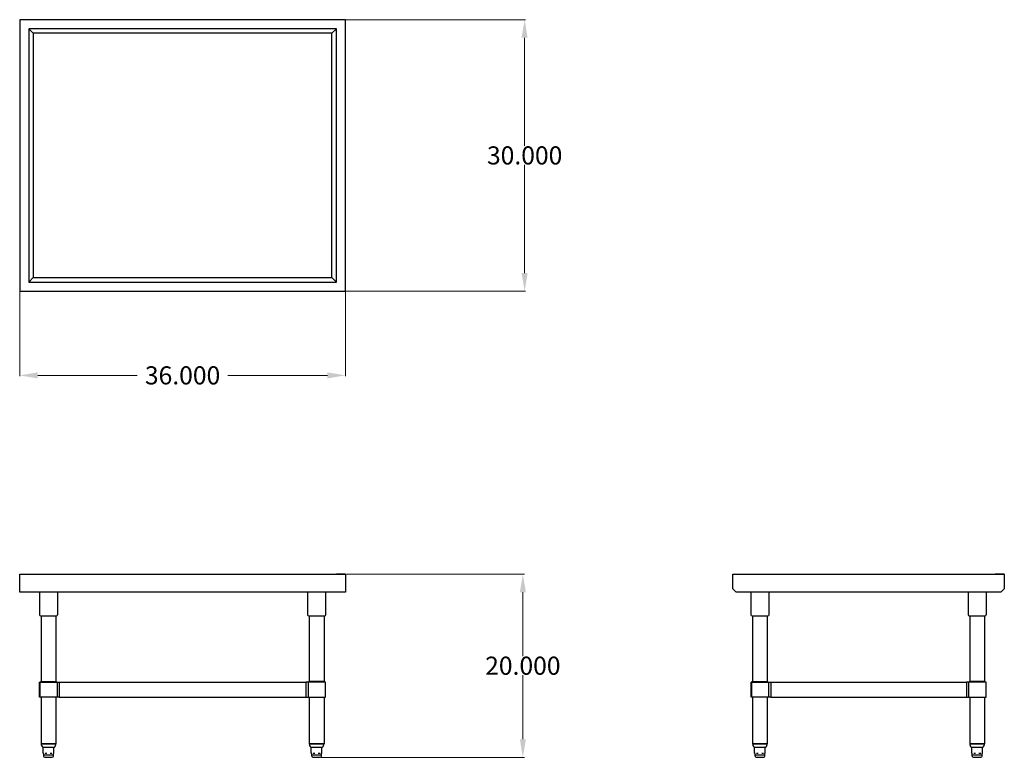
# Model space of a CAD drawing. Units: inches. Extents: x 0 to 109, y 2 to 83.
import ezdxf

# ---------------------------------------------------------------- set-up
doc = ezdxf.new("R2010")
doc.units = ezdxf.units.IN
doc.header["$MEASUREMENT"] = 0
doc.layers.add('AM_5', color=3, linetype='Continuous', lineweight=15)
doc.styles.get("Standard").update_dxf_attribs({"font": 'ROMANS.SHX'})
doc.dimstyles.new('AM_ANSI$0', dxfattribs={"dimtxt": 0.12, "dimasz": 0.12, "dimexe": 0.1, "dimexo": 0.05, "dimgap": 0.06, "dimtad": 0, "dimtih": 1, "dimtoh": 1, "dimdec": 4, "dimzin": 7, "dimdsep": 46, "dimtxsty": 'Standard', "dimcen": 0, "dimclrd": 256, "dimclre": 256, "dimclrt": 2, "dimadec": 0, "dimazin": 2, "dimtp": 0.1, "dimtm": 0.1, "dimtfac": 0.71, "dimtdec": 4, "dimtofl": 0, "dimtmove": 0, "dimatfit": 3, "dimfxl": 1, "dimtolj": 1, "dimtzin": 7, "dimlwd": -1, "dimlwe": -1, "dimarcsym": 1})

# ---------------------------------------------------------------- blocks, each defined once
blk = doc.blocks.new('*D7')
at = {"layer": 'AM_5', "color": 1, "linetype": 'ByBlock', "transparency": 16777216}
for p, q in [((-0.12, 53.26), (-0.12, 43.9)), ((35.88, 53.26), (35.88, 43.9)), ((1.88, 44), (12.87, 44)), ((33.88, 44), (22.89, 44))]:
    blk.add_line(p, q, dxfattribs=at)
at = {"layer": 'AM_5', "color": 1, "transparency": 16777216}
for points in [[(1.88, 44.33), (1.88, 43.66), (-0.12, 44)], [(33.88, 44.33), (33.88, 43.66), (35.88, 44)]]:
    blk.add_solid(points, dxfattribs=at)
at = {"layer": 'Defpoints', "color": 0, "transparency": 16777216}
for p in [(-0.12, 53.31), (35.88, 53.31), (35.88, 44)]:
    blk.add_point(p, dxfattribs=at)
at = {"layer": 'AM_5', "color": 1, "transparency": 16777216, "insert": (17.88, 44), "char_height": 2, "attachment_point": 5}
blk.add_mtext('\\A1;36.000', dxfattribs=at)
blk = doc.blocks.new('*D8')
at = {"layer": 'AM_5', "color": 1, "linetype": 'ByBlock', "transparency": 16777216}
for p, q in [((35.93, 83.31), (55.78, 83.31)), ((55.68, 81.31), (55.68, 69.37)), ((55.68, 55.31), (55.68, 67.25)), ((35.93, 53.31), (55.78, 53.31))]:
    blk.add_line(p, q, dxfattribs=at)
at = {"layer": 'AM_5', "color": 1, "transparency": 16777216}
for points in [[(55.34, 81.31), (56.01, 81.31), (55.68, 83.31)], [(55.34, 55.31), (56.01, 55.31), (55.68, 53.31)]]:
    blk.add_solid(points, dxfattribs=at)
at = {"layer": 'Defpoints', "color": 0, "transparency": 16777216}
for p in [(35.88, 83.31), (55.68, 83.31), (35.88, 53.31)]:
    blk.add_point(p, dxfattribs=at)
at = {"layer": 'AM_5', "color": 1, "transparency": 16777216, "insert": (55.68, 68.31), "char_height": 2, "attachment_point": 5}
blk.add_mtext('\\A1;30.000', dxfattribs=at)
blk = doc.blocks.new('*D9')
at = {"layer": 'AM_5', "color": 1, "linetype": 'ByBlock', "transparency": 16777216}
for p, q in [((35.98, 22.03), (55.68, 22.03)), ((55.48, 20.03), (55.48, 12.97)), ((55.48, 3.78), (55.48, 10.85)), ((33.21, 1.78), (55.68, 1.78))]:
    blk.add_line(p, q, dxfattribs=at)
at = {"layer": 'AM_5', "color": 1, "transparency": 16777216}
for points in [[(55.15, 20.03), (55.82, 20.03), (55.48, 22.03)], [(55.15, 3.78), (55.82, 3.78), (55.48, 1.78)]]:
    blk.add_solid(points, dxfattribs=at)
at = {"layer": 'Defpoints', "color": 0, "transparency": 16777216}
for p in [(35.88, 22.03), (33.11, 1.78), (55.48, 1.78)]:
    blk.add_point(p, dxfattribs=at)
at = {"layer": 'AM_5', "color": 1, "transparency": 16777216, "insert": (55.48, 11.91), "char_height": 2, "attachment_point": 5}
blk.add_mtext('\\A1;20.000', dxfattribs=at)
blk = doc.blocks.new('MST-3030SS_SIDE-VIEW')
for p, q in [((78.68, 22.03), (108.68, 22.03)), ((78.68, 20.41), (78.68, 22.03)), ((78.68, 22.03), (79.68, 22.03)), ((108.68, 22.03), (107.68, 22.03)), ((108.68, 22.03), (108.68, 20.41)), ((78.68, 20.41), (79.06, 20.03)), ((108.31, 20.03), (79.06, 20.03)), ((80.68, 20.03), (80.68, 17.53)), ((82.68, 20.03), (82.68, 17.53)), ((104.68, 20.03), (104.68, 17.53)), ((106.68, 20.03), (106.68, 17.53)), ((108.68, 20.41), (108.31, 20.03)), ((80.81, 17.41), (82.56, 17.41)), ((80.87, 17.41), (80.87, 10.17)), ((82.49, 17.41), (82.49, 10.17)), ((104.81, 17.41), (106.56, 17.41)), ((104.87, 17.41), (104.87, 10.17)), ((106.49, 17.41), (106.49, 10.17)), ((80.7, 8.44), (80.7, 10.1)), ((80.7, 10.1), (82.88, 10.1)), ((80.86, 10.17), (80.74, 10.1)), ((80.74, 10.1), (80.74, 8.44)), ((80.86, 10.17), (82.51, 10.17)), ((82.51, 10.17), (82.63, 10.1)), ((82.63, 10.1), (82.63, 8.44)), ((82.88, 10.1), (82.88, 8.44)), ((82.88, 10.1), (104.49, 10.1)), ((106.67, 10.1), (104.49, 10.1)), ((104.49, 10.1), (104.49, 8.44)), ((104.86, 10.17), (104.74, 10.1)), ((104.74, 10.1), (104.74, 8.44)), ((106.51, 10.17), (104.86, 10.17)), ((106.51, 10.17), (106.63, 10.1)), ((106.63, 10.1), (106.63, 8.44)), ((106.67, 8.44), (106.67, 10.1)), ((82.88, 8.44), (80.7, 8.44)), ((80.87, 8.44), (80.87, 3.28)), ((82.49, 8.44), (82.49, 3.28)), ((82.88, 8.44), (104.49, 8.44)), ((104.49, 8.44), (106.67, 8.44)), ((104.87, 8.44), (104.87, 3.28)), ((106.49, 8.44), (106.49, 3.28)), ((80.87, 3.28), (82.49, 3.28)), ((82.49, 3.28), (80.87, 3.28)), ((80.87, 3.28), (81.69, 3.28)), ((81.69, 3.28), (82.49, 3.28)), ((104.87, 3.28), (106.49, 3.28)), ((106.49, 3.28), (104.87, 3.28)), ((104.87, 3.28), (105.69, 3.28)), ((105.69, 3.28), (106.49, 3.28)), ((81.03, 2.91), (81.69, 2.91)), ((81.09, 2.24), (81.09, 2.91)), ((81.12, 2.22), (81.11, 2.22)), ((81.12, 2.22), (81.12, 2.22)), ((81.12, 2.22), (81.12, 2.22)), ((81.12, 2.22), (81.12, 2.22)), ((81.12, 2.22), (81.12, 2.22)), ((81.12, 2.22), (81.12, 2.22)), ((81.12, 2.22), (81.12, 2.22)), ((81.12, 2.22), (81.12, 2.22)), ((81.12, 2.22), (81.13, 2.22)), ((81.13, 2.22), (81.13, 2.22)), ((81.13, 2.22), (81.13, 2.22)), ((81.13, 2.22), (81.13, 2.22)), ((81.13, 2.22), (81.13, 2.22)), ((81.13, 2.22), (81.13, 2.22)), ((81.13, 2.22), (81.13, 2.22)), ((81.13, 2.22), (81.13, 2.22)), ((81.13, 2.22), (81.13, 2.22)), ((81.13, 2.22), (81.13, 2.22)), ((81.13, 2.22), (81.13, 2.22)), ((81.13, 2.22), (81.13, 2.22)), ((81.13, 2.22), (81.13, 2.22)), ((81.13, 2.22), (81.13, 2.22)), ((81.13, 2.22), (81.13, 2.22)), ((81.13, 2.22), (81.13, 2.22)), ((81.13, 2.22), (81.13, 2.22)), ((81.14, 1.91), (81.14, 2.2)), ((81.5, 2.22), (81.3, 2.22)), ((81.69, 2.91), (82.34, 2.91)), ((82.07, 2.22), (81.87, 2.22)), ((82.22, 1.91), (82.22, 2.2)), ((82.24, 2.22), (82.24, 2.22)), ((82.24, 2.22), (82.24, 2.22)), ((82.24, 2.22), (82.24, 2.22)), ((82.24, 2.22), (82.24, 2.22)), ((82.24, 2.22), (82.24, 2.22)), ((82.24, 2.22), (82.24, 2.22)), ((82.24, 2.22), (82.24, 2.22)), ((82.24, 2.22), (82.24, 2.22)), ((82.24, 2.22), (82.24, 2.22)), ((82.24, 2.22), (82.24, 2.22)), ((82.24, 2.22), (82.24, 2.22)), ((82.24, 2.22), (82.24, 2.22)), ((82.24, 2.22), (82.24, 2.22)), ((82.24, 2.22), (82.24, 2.22)), ((82.24, 2.22), (82.24, 2.22)), ((82.24, 2.22), (82.24, 2.22)), ((82.24, 2.22), (82.24, 2.22)), ((82.24, 2.22), (82.24, 2.22)), ((82.24, 2.22), (82.24, 2.22)), ((82.24, 2.22), (82.24, 2.22)), ((82.24, 2.22), (82.24, 2.22)), ((82.24, 2.22), (82.24, 2.22)), ((82.24, 2.22), (82.24, 2.22)), ((82.24, 2.22), (82.24, 2.22)), ((82.25, 2.22), (82.24, 2.22)), ((82.27, 2.24), (82.27, 2.91)), ((105.03, 2.91), (105.69, 2.91)), ((105.09, 2.24), (105.09, 2.91)), ((105.12, 2.22), (105.11, 2.22)), ((105.12, 2.22), (105.12, 2.22)), ((105.12, 2.22), (105.12, 2.22)), ((105.12, 2.22), (105.12, 2.22)), ((105.12, 2.22), (105.12, 2.22)), ((105.12, 2.22), (105.12, 2.22)), ((105.12, 2.22), (105.12, 2.22)), ((105.12, 2.22), (105.12, 2.22)), ((105.12, 2.22), (105.13, 2.22)), ((105.13, 2.22), (105.13, 2.22)), ((105.13, 2.22), (105.13, 2.22)), ((105.13, 2.22), (105.13, 2.22)), ((105.13, 2.22), (105.13, 2.22)), ((105.13, 2.22), (105.13, 2.22)), ((105.13, 2.22), (105.13, 2.22)), ((105.13, 2.22), (105.13, 2.22)), ((105.13, 2.22), (105.13, 2.22)), ((105.13, 2.22), (105.13, 2.22)), ((105.13, 2.22), (105.13, 2.22)), ((105.13, 2.22), (105.13, 2.22)), ((105.13, 2.22), (105.13, 2.22)), ((105.13, 2.22), (105.13, 2.22)), ((105.13, 2.22), (105.13, 2.22)), ((105.13, 2.22), (105.13, 2.22)), ((105.13, 2.22), (105.13, 2.22)), ((105.14, 1.91), (105.14, 2.2)), ((105.5, 2.22), (105.3, 2.22)), ((105.69, 2.91), (106.34, 2.91)), ((106.07, 2.22), (105.87, 2.22)), ((106.22, 1.91), (106.22, 2.2)), ((106.24, 2.22), (106.24, 2.22)), ((106.24, 2.22), (106.24, 2.22)), ((106.24, 2.22), (106.24, 2.22)), ((106.24, 2.22), (106.24, 2.22)), ((106.24, 2.22), (106.24, 2.22)), ((106.24, 2.22), (106.24, 2.22)), ((106.24, 2.22), (106.24, 2.22)), ((106.24, 2.22), (106.24, 2.22)), ((106.24, 2.22), (106.24, 2.22)), ((106.24, 2.22), (106.24, 2.22)), ((106.24, 2.22), (106.24, 2.22)), ((106.24, 2.22), (106.24, 2.22)), ((106.24, 2.22), (106.24, 2.22)), ((106.24, 2.22), (106.24, 2.22)), ((106.24, 2.22), (106.24, 2.22)), ((106.24, 2.22), (106.24, 2.22)), ((106.24, 2.22), (106.24, 2.22)), ((106.24, 2.22), (106.24, 2.22)), ((106.24, 2.22), (106.24, 2.22)), ((106.24, 2.22), (106.24, 2.22)), ((106.24, 2.22), (106.24, 2.22)), ((106.24, 2.22), (106.24, 2.22)), ((106.24, 2.22), (106.24, 2.22)), ((106.24, 2.22), (106.24, 2.22)), ((106.25, 2.22), (106.24, 2.22)), ((106.27, 2.24), (106.27, 2.91)), ((82.19, 2.03), (81.17, 2.03)), ((82.1, 1.78), (81.27, 1.78)), ((106.19, 2.03), (105.17, 2.03)), ((106.1, 1.78), (105.27, 1.78))]:
    blk.add_line(p, q)
for centre, radius, start, end in [((80.81, 17.53), 0.125, 180, 270), ((82.56, 17.53), 0.125, 270, 0), ((104.81, 17.53), 0.125, 180, 270), ((106.56, 17.53), 0.125, 270, 0), ((81.37, 3.28), 0.5, 178.98, 227.071), ((81.99, 3.28), 0.5, 312.929, 1.02), ((105.37, 3.28), 0.5, 178.98, 227.071), ((105.99, 3.28), 0.5, 312.929, 1.02), ((81.11, 2.24), 0.02, 180, 270), ((81.12, 2.2), 0.02, 0, 73.3107), ((82.24, 2.2), 0.02, 106.6893, 180), ((82.25, 2.24), 0.02, 270, 0), ((105.11, 2.24), 0.02, 180, 270), ((105.12, 2.2), 0.02, 0, 73.3107), ((106.24, 2.2), 0.02, 106.6893, 180), ((106.25, 2.24), 0.02, 270, 0), ((81.27, 1.91), 0.125, 180, 270), ((82.1, 1.91), 0.125, 270, 0), ((105.27, 1.91), 0.125, 180, 270), ((106.1, 1.91), 0.125, 270, 0)]:
    blk.add_arc(centre, radius, start, end)
blk = doc.blocks.new('MST-3030SS_FRONT-VIEW')
for p, q in [((-0.12, 22.03), (35.88, 22.03)), ((-0.12, 20.03), (-0.12, 22.03)), ((-0.12, 22.03), (0.88, 22.03)), ((35.88, 22.03), (34.88, 22.03)), ((35.88, 22.03), (35.88, 20.03)), ((35.88, 20.03), (-0.12, 20.03)), ((2.07, 20.03), (2.07, 17.53)), ((4.07, 20.03), (4.07, 17.53)), ((31.69, 20.03), (31.69, 17.53)), ((33.69, 20.03), (33.69, 17.53)), ((2.19, 17.41), (3.94, 17.41)), ((2.26, 17.41), (2.26, 10.17)), ((3.88, 17.41), (3.88, 10.17)), ((31.82, 17.41), (33.57, 17.41)), ((31.88, 17.41), (31.88, 10.17)), ((33.51, 17.41), (33.51, 10.17)), ((2.08, 8.44), (2.08, 10.1)), ((2.08, 10.1), (4.26, 10.1)), ((2.24, 10.17), (2.12, 10.1)), ((2.12, 10.1), (2.12, 8.44)), ((2.24, 10.17), (3.89, 10.17)), ((3.89, 10.17), (4.01, 10.1)), ((4.01, 10.1), (4.01, 8.44)), ((4.26, 10.1), (4.26, 8.44)), ((4.26, 10.1), (31.5, 10.1)), ((33.68, 10.1), (31.5, 10.1)), ((31.5, 10.1), (31.5, 8.44)), ((31.87, 10.17), (31.75, 10.1)), ((31.75, 10.1), (31.75, 8.44)), ((33.52, 10.17), (31.87, 10.17)), ((33.52, 10.17), (33.64, 10.1)), ((33.64, 10.1), (33.64, 8.44)), ((33.68, 8.44), (33.68, 10.1)), ((4.26, 8.44), (2.08, 8.44)), ((2.26, 8.44), (2.26, 3.28)), ((3.88, 8.44), (3.88, 3.28)), ((4.26, 8.44), (31.5, 8.44)), ((31.5, 8.44), (33.68, 8.44)), ((31.88, 8.44), (31.88, 3.28)), ((33.51, 8.44), (33.51, 3.28)), ((2.26, 3.28), (3.88, 3.28)), ((3.88, 3.28), (2.26, 3.28)), ((2.26, 3.28), (3.08, 3.28)), ((3.08, 3.28), (3.88, 3.28)), ((31.88, 3.28), (33.51, 3.28)), ((33.51, 3.28), (31.88, 3.28)), ((31.88, 3.28), (32.71, 3.28)), ((32.71, 3.28), (33.51, 3.28)), ((2.41, 2.91), (3.08, 2.91)), ((2.48, 2.24), (2.48, 2.91)), ((2.51, 2.22), (2.5, 2.22)), ((2.51, 2.22), (2.51, 2.22)), ((2.51, 2.22), (2.51, 2.22)), ((2.51, 2.22), (2.51, 2.22)), ((2.51, 2.22), (2.51, 2.22)), ((2.51, 2.22), (2.51, 2.22)), ((2.51, 2.22), (2.51, 2.22)), ((2.51, 2.22), (2.51, 2.22)), ((2.51, 2.22), (2.51, 2.22)), ((2.51, 2.22), (2.51, 2.22)), ((2.51, 2.22), (2.51, 2.22)), ((2.51, 2.22), (2.51, 2.22)), ((2.51, 2.22), (2.51, 2.22)), ((2.51, 2.22), (2.51, 2.22)), ((2.51, 2.22), (2.51, 2.22)), ((2.51, 2.22), (2.51, 2.22)), ((2.51, 2.22), (2.51, 2.22)), ((2.51, 2.22), (2.51, 2.22)), ((2.51, 2.22), (2.51, 2.22)), ((2.51, 2.22), (2.51, 2.22)), ((2.51, 2.22), (2.51, 2.22)), ((2.51, 2.22), (2.51, 2.22)), ((2.51, 2.22), (2.51, 2.22)), ((2.51, 2.22), (2.51, 2.22)), ((2.51, 2.22), (2.51, 2.22)), ((2.53, 1.91), (2.53, 2.2)), ((2.88, 2.22), (2.68, 2.22)), ((3.08, 2.91), (3.72, 2.91)), ((3.45, 2.22), (3.25, 2.22)), ((3.61, 1.91), (3.61, 2.2)), ((3.62, 2.22), (3.62, 2.22)), ((3.62, 2.22), (3.62, 2.22)), ((3.62, 2.22), (3.62, 2.22)), ((3.62, 2.22), (3.62, 2.22)), ((3.62, 2.22), (3.62, 2.22)), ((3.62, 2.22), (3.62, 2.22)), ((3.62, 2.22), (3.62, 2.22)), ((3.62, 2.22), (3.62, 2.22)), ((3.62, 2.22), (3.62, 2.22)), ((3.62, 2.22), (3.62, 2.22)), ((3.62, 2.22), (3.62, 2.22)), ((3.62, 2.22), (3.62, 2.22)), ((3.62, 2.22), (3.62, 2.22)), ((3.62, 2.22), (3.62, 2.22)), ((3.62, 2.22), (3.62, 2.22)), ((3.62, 2.22), (3.63, 2.22)), ((3.63, 2.22), (3.63, 2.22)), ((3.63, 2.22), (3.63, 2.22)), ((3.63, 2.22), (3.63, 2.22)), ((3.63, 2.22), (3.63, 2.22)), ((3.63, 2.22), (3.63, 2.22)), ((3.63, 2.22), (3.63, 2.22)), ((3.63, 2.22), (3.63, 2.22)), ((3.63, 2.22), (3.63, 2.22)), ((3.64, 2.22), (3.63, 2.22)), ((3.66, 2.24), (3.66, 2.91)), ((32.04, 2.91), (32.71, 2.91)), ((32.1, 2.24), (32.1, 2.91)), ((32.13, 2.22), (32.12, 2.22)), ((32.13, 2.22), (32.13, 2.22)), ((32.13, 2.22), (32.13, 2.22)), ((32.13, 2.22), (32.13, 2.22)), ((32.13, 2.22), (32.14, 2.22)), ((32.14, 2.22), (32.14, 2.22)), ((32.14, 2.22), (32.14, 2.22)), ((32.14, 2.22), (32.14, 2.22)), ((32.14, 2.22), (32.14, 2.22)), ((32.14, 2.22), (32.14, 2.22)), ((32.14, 2.22), (32.14, 2.22)), ((32.14, 2.22), (32.14, 2.22)), ((32.14, 2.22), (32.14, 2.22)), ((32.14, 2.22), (32.14, 2.22)), ((32.14, 2.22), (32.14, 2.22)), ((32.14, 2.22), (32.14, 2.22)), ((32.14, 2.22), (32.14, 2.22)), ((32.14, 2.22), (32.14, 2.22)), ((32.14, 2.22), (32.14, 2.22)), ((32.14, 2.22), (32.14, 2.22)), ((32.14, 2.22), (32.14, 2.22)), ((32.14, 2.22), (32.14, 2.22)), ((32.14, 2.22), (32.14, 2.22)), ((32.14, 2.22), (32.14, 2.22)), ((32.14, 2.22), (32.14, 2.22)), ((32.15, 1.91), (32.15, 2.2)), ((32.51, 2.22), (32.31, 2.22)), ((32.71, 2.91), (33.35, 2.91)), ((33.08, 2.22), (32.88, 2.22)), ((33.23, 1.91), (33.23, 2.2)), ((33.25, 2.22), (33.25, 2.22)), ((33.25, 2.22), (33.25, 2.22)), ((33.25, 2.22), (33.25, 2.22)), ((33.25, 2.22), (33.25, 2.22)), ((33.25, 2.22), (33.25, 2.22)), ((33.25, 2.22), (33.25, 2.22)), ((33.25, 2.22), (33.25, 2.22)), ((33.25, 2.22), (33.25, 2.22)), ((33.25, 2.22), (33.25, 2.22)), ((33.25, 2.22), (33.25, 2.22)), ((33.25, 2.22), (33.25, 2.22)), ((33.25, 2.22), (33.25, 2.22)), ((33.25, 2.22), (33.25, 2.22)), ((33.25, 2.22), (33.25, 2.22)), ((33.25, 2.22), (33.25, 2.22)), ((33.25, 2.22), (33.25, 2.22)), ((33.25, 2.22), (33.25, 2.22)), ((33.25, 2.22), (33.25, 2.22)), ((33.25, 2.22), (33.25, 2.22)), ((33.25, 2.22), (33.25, 2.22)), ((33.25, 2.22), (33.25, 2.22)), ((33.25, 2.22), (33.25, 2.22)), ((33.25, 2.22), (33.25, 2.22)), ((33.25, 2.22), (33.25, 2.22)), ((33.26, 2.22), (33.25, 2.22)), ((33.28, 2.24), (33.28, 2.91)), ((3.58, 2.03), (2.56, 2.03)), ((3.48, 1.78), (2.65, 1.78)), ((33.21, 2.03), (32.18, 2.03)), ((33.11, 1.78), (32.28, 1.78))]:
    blk.add_line(p, q)
for centre, radius, start, end in [((2.19, 17.53), 0.125, 180, 270), ((3.94, 17.53), 0.125, 270, 0), ((31.82, 17.53), 0.125, 180, 270), ((33.57, 17.53), 0.125, 270, 0), ((2.76, 3.28), 0.5, 178.98, 227.071), ((3.38, 3.28), 0.5, 312.929, 1.02), ((32.38, 3.28), 0.5, 178.98, 227.071), ((33.01, 3.28), 0.5, 312.929, 1.02), ((2.5, 2.24), 0.02, 180, 270), ((2.51, 2.2), 0.02, 0, 73.3107), ((3.63, 2.2), 0.02, 106.6893, 180), ((3.64, 2.24), 0.02, 270, 0), ((32.12, 2.24), 0.02, 180, 270), ((32.13, 2.2), 0.02, 0, 73.3107), ((33.25, 2.2), 0.02, 106.6893, 180), ((33.26, 2.24), 0.02, 270, 0), ((2.65, 1.91), 0.125, 180, 270), ((3.48, 1.91), 0.125, 270, 0), ((32.28, 1.91), 0.125, 180, 270), ((33.11, 1.91), 0.125, 270, 0)]:
    blk.add_arc(centre, radius, start, end)
blk = doc.blocks.new('MST-XXXX_TOP')
for p, q in [((35.88, 83.31), (-0.12, 83.31)), ((-0.12, 83.31), (-0.12, 53.31)), ((35.88, 53.31), (35.88, 83.31)), ((34.88, 82.31), (0.88, 82.31)), ((0.88, 82.31), (0.88, 54.31)), ((0.88, 82.31), (1.38, 81.81)), ((34.38, 81.81), (1.38, 81.81)), ((1.38, 81.81), (1.38, 54.81)), ((34.88, 82.31), (34.38, 81.81)), ((34.38, 54.81), (34.38, 81.81)), ((34.88, 54.31), (34.88, 82.31)), ((0.88, 54.31), (1.38, 54.81)), ((1.38, 54.81), (34.38, 54.81)), ((34.88, 54.31), (34.38, 54.81)), ((0.88, 54.31), (34.88, 54.31)), ((-0.12, 53.31), (35.88, 53.31))]:
    blk.add_line(p, q)

msp = doc.modelspace()

# ---------------------------------------------------------------- block references
for name in ['MST-XXXX_TOP', 'MST-3030SS_FRONT-VIEW', 'MST-3030SS_SIDE-VIEW']:
    msp.add_blockref(name, (0, 0))

# ---------------------------------------------------------------- dimensions: what is measured, and where the dimension line sits
at = {"layer": 'AM_5', "color": 1}
dim = msp.add_linear_dim(base=(55.6765, 83.3104), p1=(35.8805, 53.3104), p2=(35.8805, 83.3104), angle=90, dimstyle='AM_ANSI$0', override={"dimtxt": 2, "dimasz": 2, "dimdec": 3, "dimclrd": 1, "dimclre": 1, "dimclrt": 1}, dxfattribs=at)
dim.commit()
dim.dimension.update_dxf_attribs({"geometry": '*D8', "text_midpoint": (55.6765, 68.3104)})
dim = msp.add_linear_dim(base=(35.8805, 43.9983), p1=(-0.1195, 53.3104), p2=(35.8805, 53.3104), dimstyle='AM_ANSI$0', override={"dimtxt": 2, "dimasz": 2, "dimdec": 3, "dimpost": '', "dimdle": 0, "dimclrd": 1, "dimclre": 1, "dimclrt": 1}, dxfattribs=at)
dim.commit()
dim.dimension.update_dxf_attribs({"geometry": '*D7', "text_midpoint": (17.8805, 43.9983)})
dim = msp.add_linear_dim(base=(55.4845, 1.7842), p1=(35.8805, 22.0342), p2=(33.1068, 1.7842), angle=90, text='20.000', dimstyle='AM_ANSI$0', override={"dimtxt": 2, "dimasz": 2, "dimexe": 0.2, "dimexo": 0.1, "dimdec": 3, "dimclrd": 1, "dimclre": 1, "dimclrt": 1}, dxfattribs=at)
dim.commit()
dim.dimension.update_dxf_attribs({"geometry": '*D9', "text_midpoint": (55.4845, 11.9092)})

doc.saveas('drawing.dxf')
